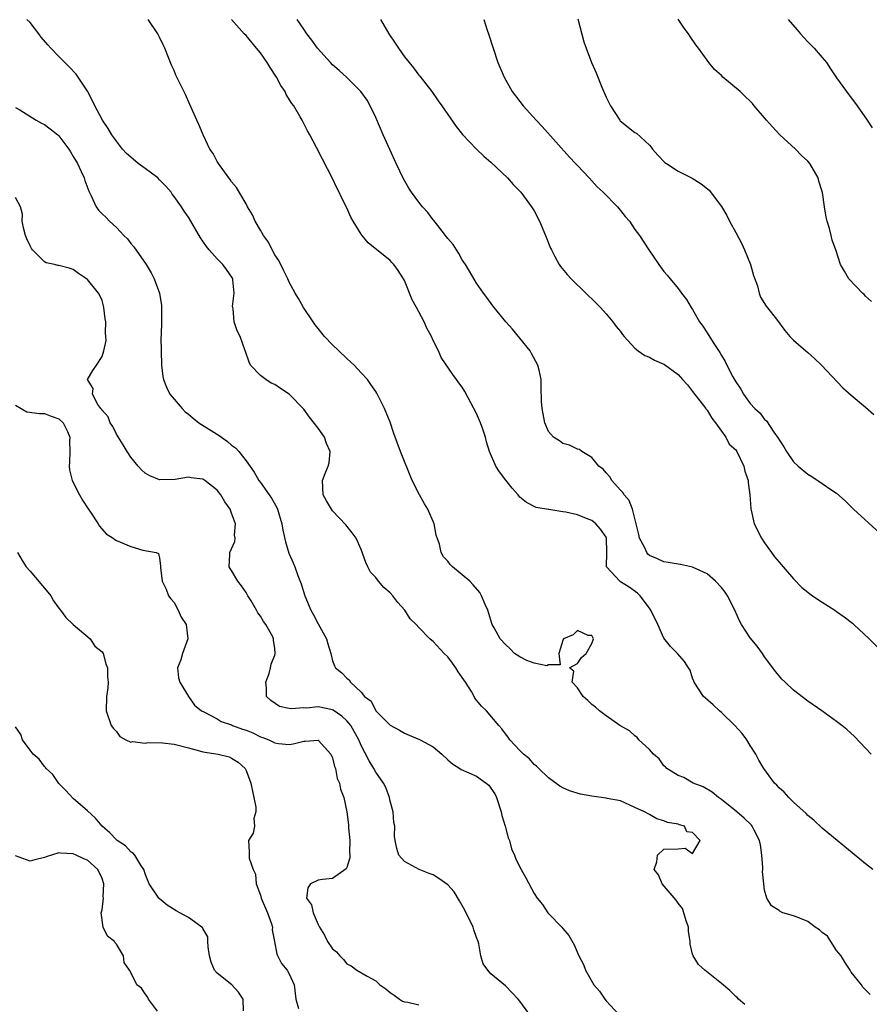
# Model space of a CAD drawing. Units: inches. Extents: x 2586000 to 2589000, y 1518000 to 1521000.
# Drawn here: x 2588002 to 2588120, y 1518270 to 1518407 of the extents above; entities that cross this region are included whole.
import ezdxf

# ---------------------------------------------------------------- set-up
doc = ezdxf.new("R2010")
doc.units = ezdxf.units.IN
doc.header["$MEASUREMENT"] = 0
doc.layers.add('LD25861518_2ft', color=52, linetype='Continuous')

msp = doc.modelspace()

# ---------------------------------------------------------------- linework, layer by layer
at = {"layer": 'LD25861518_2ft'}
for points, elevation in [([(2588102.26, 1518270.26), (2588101.38, 1518271), (2588101.21, 1518271.21), (2588101, 1518271.35), (2588100.19, 1518272.19), (2588099, 1518273.19), (2588096.69, 1518275), (2588095.82, 1518275.82), (2588095.07, 1518277), (2588095, 1518277.24), (2588094.65, 1518278.65), (2588094.66, 1518279), (2588094.44, 1518280.44), (2588094.41, 1518281), (2588094.12, 1518281.88), (2588093.78, 1518283), (2588093.59, 1518283.59), (2588093, 1518284.33), (2588092.74, 1518284.74), (2588090.78, 1518287), (2588090.25, 1518288.25), (2588089.66, 1518289), (2588090.04, 1518290.04), (2588090.11, 1518291), (2588091, 1518291.83), (2588093, 1518291.88), (2588093.96, 1518291.96), (2588095, 1518291.2), (2588096.06, 1518293), (2588095, 1518294.15), (2588094.22, 1518294.22), (2588093.86, 1518295), (2588093.18, 1518295.18), (2588093, 1518295.27), (2588091.52, 1518295.52), (2588091, 1518295.75), (2588090.03, 1518296.03), (2588089, 1518296.64), (2588088.33, 1518297), (2588087, 1518297.62), (2588085, 1518298.51), (2588083.16, 1518298.84), (2588083, 1518298.9), (2588081, 1518299.16), (2588079.45, 1518299.45), (2588077.9, 1518299.9), (2588077, 1518300.33), (2588076.58, 1518300.58), (2588075, 1518301.72), (2588073.67, 1518303), (2588073.34, 1518303.34), (2588073, 1518303.57), (2588072.35, 1518304.35), (2588071.54, 1518305), (2588071, 1518305.53), (2588069.61, 1518307), (2588069.38, 1518307.38), (2588069, 1518307.84), (2588068.53, 1518308.53), (2588068.08, 1518309), (2588066.4, 1518311), (2588065.69, 1518311.69), (2588065, 1518312.49), (2588064.78, 1518312.78), (2588064.69, 1518313), (2588064.28, 1518313.72), (2588063.47, 1518315), (2588062.44, 1518316.44), (2588062.13, 1518317), (2588061.66, 1518317.66), (2588061, 1518318.51), (2588060.5, 1518319), (2588059, 1518320.65), (2588058.78, 1518320.78), (2588058.53, 1518321), (2588057, 1518322.57), (2588056.61, 1518323), (2588055.8, 1518323.8), (2588055.05, 1518325), (2588054.06, 1518326.06), (2588053.37, 1518327), (2588053, 1518327.39), (2588052.12, 1518328.12), (2588051.37, 1518329), (2588051, 1518329.53), (2588050.28, 1518330.28), (2588049.9, 1518331), (2588049.63, 1518331.63), (2588049, 1518333.41), (2588048.27, 1518335), (2588047.75, 1518335.75), (2588046.86, 1518336.86), (2588045, 1518338.8), (2588044.85, 1518339), (2588044.19, 1518340.19), (2588043.71, 1518341), (2588043.62, 1518343), (2588043.99, 1518343.99), (2588044.42, 1518345), (2588044.54, 1518345.46), (2588044.66, 1518347), (2588044.15, 1518348.15), (2588043.89, 1518349), (2588043, 1518350.28), (2588041.81, 1518351.81), (2588041, 1518352.9), (2588039, 1518355), (2588037.78, 1518355.78), (2588037, 1518356.34), (2588036.5, 1518356.5), (2588035.73, 1518357), (2588035, 1518357.59), (2588033.63, 1518359), (2588033.41, 1518359.41), (2588032.91, 1518360.91), (2588032.85, 1518361.15), (2588032.2, 1518363), (2588031.77, 1518363.77), (2588031.37, 1518365), (2588031.19, 1518366.81), (2588031.14, 1518367), (2588031.13, 1518367.13), (2588031.34, 1518369), (2588031.17, 1518370.83), (2588031.15, 1518371), (2588031.1, 1518371.1), (2588030.3, 1518372.3), (2588029.79, 1518373), (2588029, 1518373.77), (2588027.87, 1518375), (2588027.49, 1518375.49), (2588027, 1518376.24), (2588026.68, 1518376.68), (2588025.34, 1518379), (2588025, 1518379.56), (2588024.4, 1518380.4), (2588024.02, 1518381), (2588023, 1518382.44), (2588022.76, 1518382.76), (2588022.61, 1518383), (2588021.86, 1518383.86), (2588021, 1518384.75), (2588020.74, 1518385), (2588019, 1518386.32), (2588018.02, 1518387), (2588017, 1518387.86), (2588016.41, 1518388.41), (2588015.86, 1518389), (2588015, 1518390.09), (2588014.64, 1518390.63), (2588014.35, 1518391), (2588013.87, 1518391.87), (2588013.06, 1518393), (2588011.99, 1518395), (2588011.7, 1518395.7), (2588011, 1518397.04), (2588009.69, 1518399), (2588009.39, 1518399.39), (2588008.42, 1518400.42), (2588007, 1518401.84), (2588005.88, 1518403), (2588005.46, 1518403.46), (2588004.55, 1518404.55), (2588004.24, 1518405), (2588003, 1518406.57), (2588002.55, 1518407)], 8146), ([(2588119.64, 1518271.64), (2588119, 1518272.31), (2588118.65, 1518272.65), (2588118.43, 1518273), (2588117, 1518274.74), (2588116.87, 1518275), (2588116.13, 1518276.13), (2588115.63, 1518277), (2588115, 1518277.77), (2588114.2, 1518279), (2588113.74, 1518279.74), (2588113, 1518280.26), (2588112.64, 1518280.64), (2588112.03, 1518281), (2588111, 1518281.77), (2588109.73, 1518282.27), (2588109, 1518282.58), (2588107.52, 1518283), (2588107.17, 1518283.18), (2588107, 1518283.32), (2588105.95, 1518283.95), (2588105.3, 1518285), (2588105, 1518286.14), (2588104.87, 1518287), (2588104.71, 1518288.71), (2588104.74, 1518289), (2588104.73, 1518289.27), (2588104.61, 1518291), (2588104.42, 1518292.42), (2588104.3, 1518293), (2588103.53, 1518294.47), (2588103.29, 1518295), (2588103.16, 1518295.16), (2588102.14, 1518296.14), (2588101.14, 1518297), (2588099, 1518298.73), (2588098.61, 1518299), (2588097.74, 1518299.74), (2588096.45, 1518300.45), (2588095.06, 1518301), (2588093.76, 1518301.76), (2588093, 1518302.04), (2588091.43, 1518303), (2588091.25, 1518303.25), (2588091, 1518303.4), (2588090.35, 1518304.35), (2588089.56, 1518305), (2588089, 1518305.67), (2588087.53, 1518307), (2588087.31, 1518307.31), (2588087, 1518307.54), (2588086.24, 1518308.24), (2588084.88, 1518309), (2588083, 1518310.31), (2588082.07, 1518311), (2588081.53, 1518311.53), (2588081, 1518311.92), (2588080.46, 1518312.46), (2588079.79, 1518313), (2588079, 1518314.2), (2588078.28, 1518315), (2588078.52, 1518316.52), (2588077.91, 1518317), (2588079, 1518317.58), (2588079.58, 1518318.42), (2588080.24, 1518319), (2588081, 1518320.35), (2588081.23, 1518321), (2588081, 1518321.46), (2588080.51, 1518321.49), (2588079, 1518322.18), (2588078.41, 1518321.59), (2588077.09, 1518321), (2588077, 1518320.8), (2588076.44, 1518319), (2588076.61, 1518317.39), (2588075, 1518317.41), (2588074.75, 1518317.25), (2588073, 1518317.62), (2588072, 1518318), (2588071, 1518318.51), (2588070.29, 1518319), (2588069.65, 1518319.65), (2588069, 1518320.23), (2588068.29, 1518321), (2588067.45, 1518322.55), (2588067.19, 1518323), (2588067.14, 1518323.14), (2588066.57, 1518325), (2588066.22, 1518325.78), (2588065.7, 1518327), (2588065.44, 1518327.44), (2588064.53, 1518328.53), (2588064.05, 1518329), (2588063, 1518329.92), (2588061.65, 1518331), (2588061.32, 1518331.32), (2588061, 1518331.78), (2588060.42, 1518332.42), (2588060.09, 1518333), (2588059.84, 1518334.16), (2588059.41, 1518335.41), (2588059.1, 1518337), (2588058.22, 1518339), (2588057.77, 1518339.77), (2588057.1, 1518341), (2588056.07, 1518343), (2588054.44, 1518347), (2588053.51, 1518349.51), (2588053, 1518351.09), (2588052.22, 1518353), (2588051.14, 1518355.14), (2588051, 1518355.35), (2588050.33, 1518356.33), (2588049.84, 1518357), (2588049, 1518357.96), (2588048.03, 1518359), (2588047, 1518359.94), (2588045.89, 1518361), (2588045, 1518361.82), (2588043.91, 1518363), (2588043, 1518364.08), (2588042.6, 1518364.61), (2588042.32, 1518365), (2588040.98, 1518367), (2588040.28, 1518368.28), (2588039.83, 1518369), (2588039, 1518370.55), (2588038.8, 1518371), (2588038.21, 1518372.21), (2588037.54, 1518373.54), (2588037, 1518374.34), (2588036.63, 1518375), (2588036.1, 1518376.1), (2588035.41, 1518377), (2588035, 1518377.76), (2588034.26, 1518379), (2588033.88, 1518379.88), (2588033.21, 1518381), (2588033, 1518381.4), (2588031.65, 1518383.65), (2588031, 1518384.44), (2588030.79, 1518384.79), (2588030.61, 1518385), (2588029.17, 1518387), (2588029, 1518387.28), (2588028.41, 1518388.41), (2588027.98, 1518389), (2588027.02, 1518390.98), (2588026.43, 1518392.43), (2588026.16, 1518393), (2588025.21, 1518395.21), (2588024.58, 1518396.58), (2588023.27, 1518399.28), (2588023, 1518399.93), (2588022.66, 1518400.66), (2588021.7, 1518403), (2588021.47, 1518403.47), (2588021, 1518404.55), (2588020.77, 1518405), (2588019.4, 1518407)], 8144), ([(2588120.02, 1518289), (2588119, 1518289.79), (2588115.08, 1518293), (2588113, 1518294.73), (2588111.83, 1518295.83), (2588111, 1518296.47), (2588110.77, 1518296.77), (2588109, 1518298.35), (2588108.36, 1518299), (2588107.73, 1518299.73), (2588107, 1518300.35), (2588106.71, 1518300.71), (2588106.38, 1518301), (2588104.88, 1518303), (2588104.19, 1518304.19), (2588103.77, 1518305), (2588103, 1518306.22), (2588102.54, 1518307), (2588101.86, 1518307.86), (2588100.87, 1518309), (2588099, 1518310.78), (2588098.74, 1518311), (2588097.87, 1518311.87), (2588096.77, 1518312.77), (2588096.51, 1518313), (2588095.2, 1518315), (2588095.16, 1518315.16), (2588095, 1518315.57), (2588094.65, 1518316.65), (2588094.45, 1518317), (2588093.88, 1518317.88), (2588092.9, 1518319), (2588091.93, 1518319.93), (2588091, 1518321.1), (2588090.17, 1518323), (2588089.22, 1518325), (2588089, 1518325.28), (2588087.7, 1518327), (2588087.36, 1518327.36), (2588086.17, 1518328.17), (2588085, 1518328.95), (2588084.9, 1518329), (2588083.03, 1518331), (2588083.09, 1518333), (2588083.05, 1518335), (2588083, 1518335.11), (2588082.23, 1518336.23), (2588081.57, 1518337), (2588081, 1518337.44), (2588080.26, 1518337.74), (2588079, 1518338.23), (2588077.4, 1518338.6), (2588077, 1518338.64), (2588075.05, 1518338.95), (2588075, 1518338.95), (2588073.27, 1518339.27), (2588071.92, 1518339.92), (2588071, 1518340.69), (2588070.85, 1518340.85), (2588070.77, 1518341), (2588069.93, 1518341.93), (2588069.05, 1518343.05), (2588068.2, 1518344.2), (2588067.68, 1518345), (2588066.82, 1518347), (2588066.37, 1518348.37), (2588066.24, 1518349), (2588065.88, 1518350.12), (2588065.56, 1518351), (2588065, 1518352.31), (2588064.23, 1518353.77), (2588063.36, 1518355.36), (2588063, 1518355.97), (2588062.54, 1518356.54), (2588062.24, 1518357), (2588061.7, 1518357.7), (2588060.09, 1518360.09), (2588059.71, 1518361), (2588059, 1518362.45), (2588058.75, 1518363), (2588058.12, 1518364.12), (2588057.73, 1518365), (2588057, 1518366.41), (2588056.66, 1518367), (2588056.08, 1518368.08), (2588055, 1518370.74), (2588054.87, 1518371), (2588054.14, 1518372.14), (2588053.5, 1518373), (2588053.26, 1518373.26), (2588053, 1518373.52), (2588049.97, 1518375.97), (2588049.13, 1518377), (2588049, 1518377.19), (2588047.87, 1518379), (2588047.56, 1518379.56), (2588047, 1518380.86), (2588046.26, 1518382.26), (2588045.92, 1518383), (2588045.61, 1518383.61), (2588045, 1518384.93), (2588043.6, 1518387.59), (2588042.77, 1518389.23), (2588041.84, 1518391), (2588041.53, 1518391.53), (2588040.79, 1518393), (2588040.52, 1518393.48), (2588039.62, 1518395), (2588039.34, 1518395.34), (2588038.57, 1518396.57), (2588038.42, 1518397), (2588037.83, 1518397.83), (2588037.24, 1518399), (2588036.34, 1518400.34), (2588035.92, 1518401), (2588035, 1518402.37), (2588034.45, 1518403), (2588033, 1518404.76), (2588032.75, 1518405), (2588030.98, 1518406.98)], 8142), ([(2588119.81, 1518305), (2588117.46, 1518307.46), (2588116.42, 1518308.42), (2588115.71, 1518309), (2588115, 1518309.53), (2588112.96, 1518311), (2588111, 1518312.38), (2588109, 1518313.91), (2588107.83, 1518315), (2588107.41, 1518315.41), (2588107, 1518315.86), (2588106.49, 1518316.49), (2588106.16, 1518317), (2588105, 1518318.54), (2588104.7, 1518319), (2588103.98, 1518319.98), (2588103, 1518321.17), (2588101.77, 1518323), (2588101.5, 1518323.5), (2588100.88, 1518325), (2588099.86, 1518327), (2588099.51, 1518327.51), (2588099, 1518328.14), (2588098.2, 1518329), (2588097, 1518330.04), (2588095, 1518330.97), (2588093.33, 1518331.33), (2588093, 1518331.36), (2588091.63, 1518331.63), (2588091, 1518331.69), (2588090.11, 1518332.11), (2588089, 1518332.59), (2588088.78, 1518332.78), (2588088.63, 1518333), (2588088.35, 1518333.65), (2588087.63, 1518335), (2588087.52, 1518335.52), (2588086.64, 1518339), (2588086.21, 1518340.21), (2588085.49, 1518341), (2588085.32, 1518341.32), (2588085, 1518341.65), (2588083.78, 1518343), (2588083.51, 1518343.51), (2588083, 1518344.07), (2588082.57, 1518344.57), (2588081.97, 1518345), (2588081, 1518346.21), (2588079.63, 1518347), (2588079.3, 1518347.3), (2588079, 1518347.36), (2588077.92, 1518347.92), (2588077, 1518348.14), (2588076.5, 1518348.5), (2588075.68, 1518349), (2588075, 1518349.81), (2588074.47, 1518351), (2588074.27, 1518352.27), (2588074.09, 1518353), (2588074.02, 1518353.98), (2588073.99, 1518355.99), (2588073.96, 1518357), (2588073.68, 1518358.32), (2588073.52, 1518359), (2588072.64, 1518360.64), (2588072.44, 1518361), (2588071, 1518362.77), (2588069.99, 1518363.99), (2588069.06, 1518365), (2588067.24, 1518367.24), (2588066.41, 1518368.41), (2588065.95, 1518369), (2588065, 1518370.41), (2588064.04, 1518372.04), (2588063.45, 1518373), (2588063, 1518373.65), (2588062.53, 1518374.53), (2588062.21, 1518375), (2588061.74, 1518375.74), (2588061, 1518376.58), (2588060.84, 1518376.84), (2588059.61, 1518378.39), (2588059.09, 1518379.09), (2588059, 1518379.17), (2588058.22, 1518380.22), (2588057.52, 1518381), (2588057, 1518381.63), (2588055.96, 1518383), (2588055.58, 1518383.58), (2588054.85, 1518384.85), (2588053.86, 1518387), (2588052.95, 1518388.95), (2588052.02, 1518391), (2588051, 1518393.37), (2588050.24, 1518395), (2588049.8, 1518395.8), (2588048.95, 1518397), (2588047, 1518398.94), (2588045.92, 1518399.92), (2588045, 1518400.71), (2588044.7, 1518401), (2588042.93, 1518403), (2588042.12, 1518404.12), (2588041.45, 1518405), (2588041, 1518405.64), (2588040.11, 1518407)], 8140), ([(2588051.67, 1518407), (2588052.83, 1518405), (2588053.72, 1518403.72), (2588054.16, 1518403), (2588055, 1518401.83), (2588055.66, 1518401), (2588056.27, 1518400.27), (2588057, 1518399.28), (2588057.14, 1518399.14), (2588058.77, 1518397), (2588059.68, 1518395.68), (2588060.17, 1518395), (2588062.15, 1518392.15), (2588063.03, 1518391.03), (2588065, 1518389), (2588066.03, 1518388.03), (2588067, 1518387.18), (2588069.28, 1518385), (2588070.09, 1518384.09), (2588071.14, 1518383), (2588072.65, 1518381), (2588073, 1518380.42), (2588073.76, 1518379), (2588074.59, 1518377), (2588075.27, 1518375.27), (2588075.39, 1518375), (2588075.89, 1518374.11), (2588076.47, 1518373), (2588076.68, 1518372.68), (2588077.58, 1518371.58), (2588078.13, 1518371), (2588080.19, 1518369), (2588080.59, 1518368.59), (2588081, 1518368.2), (2588081.59, 1518367.59), (2588082.19, 1518367), (2588083, 1518366.11), (2588083.94, 1518365), (2588084.39, 1518364.39), (2588085, 1518363.67), (2588085.28, 1518363.28), (2588085.5, 1518363), (2588087, 1518361.38), (2588087.45, 1518361), (2588088.35, 1518360.35), (2588089, 1518360.1), (2588089.72, 1518359.72), (2588091, 1518359.15), (2588091.1, 1518359.1), (2588093, 1518357.69), (2588093.34, 1518357.34), (2588093.6, 1518357), (2588094.27, 1518356.27), (2588095, 1518355.37), (2588096.84, 1518353), (2588096.89, 1518352.89), (2588097, 1518352.76), (2588097.65, 1518351.65), (2588098.19, 1518351), (2588099, 1518349.83), (2588099.6, 1518349), (2588100.06, 1518348.06), (2588101, 1518347.24), (2588101.16, 1518347), (2588102.12, 1518345), (2588102.27, 1518344.27), (2588102.72, 1518343), (2588102.71, 1518342.71), (2588102.95, 1518341), (2588103.07, 1518339.07), (2588103.13, 1518338.87), (2588103.57, 1518337), (2588104.56, 1518335), (2588105, 1518334.32), (2588105.96, 1518333), (2588106.38, 1518332.38), (2588107, 1518331.64), (2588107.59, 1518331), (2588109, 1518329.36), (2588110.15, 1518328.15), (2588111, 1518327.48), (2588111.26, 1518327.26), (2588111.63, 1518327), (2588113, 1518326.09), (2588114.75, 1518325), (2588115, 1518324.83), (2588116.06, 1518324.06), (2588117.18, 1518323.18), (2588117.39, 1518323), (2588119.5, 1518321), (2588121.55, 1518319)], 8138), ([(2588066.01, 1518407), (2588066.47, 1518405.53), (2588066.66, 1518405), (2588067.3, 1518403), (2588067.98, 1518401), (2588068.82, 1518399), (2588069.95, 1518397), (2588071, 1518395.59), (2588071.47, 1518395), (2588073.28, 1518393), (2588074.12, 1518392.12), (2588077.89, 1518387.89), (2588078.75, 1518387), (2588079, 1518386.71), (2588080.63, 1518385), (2588081.77, 1518383.77), (2588082.58, 1518383), (2588084.59, 1518381), (2588084.76, 1518380.76), (2588085, 1518380.48), (2588085.65, 1518379.65), (2588086.25, 1518379), (2588087, 1518377.85), (2588087.61, 1518377), (2588088.92, 1518375), (2588090.29, 1518373), (2588091, 1518372.03), (2588091.49, 1518371.49), (2588091.88, 1518371), (2588093, 1518369.66), (2588093.47, 1518369), (2588094.14, 1518368.14), (2588094.8, 1518367), (2588095, 1518366.73), (2588095.95, 1518365), (2588096.4, 1518364.4), (2588097, 1518363.5), (2588097.86, 1518362.14), (2588098.77, 1518360.77), (2588099, 1518360.37), (2588099.52, 1518359.52), (2588099.77, 1518359), (2588100.6, 1518357.4), (2588101, 1518356.67), (2588101.68, 1518355.68), (2588102.08, 1518355), (2588103, 1518353.68), (2588103.64, 1518353), (2588104.36, 1518352.36), (2588105, 1518351.48), (2588105.26, 1518351.26), (2588106.29, 1518349.71), (2588106.89, 1518348.89), (2588107, 1518348.63), (2588107.67, 1518347.67), (2588108.06, 1518347), (2588109, 1518345.61), (2588109.64, 1518345), (2588111, 1518343.89), (2588111.55, 1518343.55), (2588113, 1518342.59), (2588114.35, 1518341.65), (2588115, 1518341.22), (2588116.17, 1518340.17), (2588117.34, 1518339), (2588121, 1518335.67)], 8136), ([(2588079.07, 1518407.07), (2588079.89, 1518403.89), (2588080.2, 1518403), (2588080.98, 1518401), (2588081.61, 1518399.61), (2588082.4, 1518397.6), (2588083, 1518396.23), (2588083.59, 1518395), (2588084.9, 1518393), (2588084.94, 1518392.94), (2588087, 1518391.31), (2588087.19, 1518391.19), (2588089, 1518389.54), (2588089.25, 1518389.25), (2588089.44, 1518389), (2588090.16, 1518388.16), (2588091.15, 1518387.15), (2588091.37, 1518387), (2588093, 1518385.94), (2588094.96, 1518384.96), (2588096.2, 1518384.2), (2588097.29, 1518383.29), (2588099, 1518381.01), (2588099.77, 1518379.77), (2588100.14, 1518379), (2588101, 1518377.42), (2588101.83, 1518375.83), (2588102.21, 1518375), (2588103.02, 1518373), (2588103.46, 1518371.46), (2588103.99, 1518370.01), (2588104.26, 1518369), (2588104.45, 1518368.45), (2588105.21, 1518367.21), (2588106.63, 1518365.37), (2588107.81, 1518363.81), (2588108.48, 1518363), (2588109, 1518362.46), (2588110.71, 1518361), (2588111, 1518360.77), (2588111.94, 1518359.94), (2588112.91, 1518359), (2588115.84, 1518355.84), (2588117, 1518354.83), (2588119, 1518353.19), (2588120.18, 1518352.18)], 8134), ([(2588119.86, 1518367.86), (2588119, 1518368.6), (2588118.81, 1518368.81), (2588118.58, 1518369), (2588116.71, 1518371), (2588116.07, 1518372.07), (2588115.55, 1518373), (2588114.9, 1518375), (2588114.37, 1518376.37), (2588114.25, 1518377), (2588114.01, 1518377.99), (2588113.68, 1518379), (2588113.54, 1518379.54), (2588113.31, 1518381), (2588113.04, 1518382.96), (2588113, 1518383.12), (2588112.54, 1518384.54), (2588112.42, 1518385), (2588111.28, 1518387), (2588111, 1518387.33), (2588110.12, 1518388.12), (2588109.29, 1518389), (2588107.13, 1518391), (2588106.08, 1518392.08), (2588105.26, 1518393), (2588105, 1518393.34), (2588103.57, 1518395), (2588103.31, 1518395.31), (2588103, 1518395.65), (2588102.29, 1518396.29), (2588101.61, 1518397), (2588099.22, 1518399), (2588099, 1518399.22), (2588098.05, 1518400.05), (2588097.27, 1518401), (2588097, 1518401.36), (2588095.84, 1518403), (2588095.47, 1518403.47), (2588094.65, 1518404.65), (2588094.45, 1518405), (2588093.81, 1518405.81), (2588093, 1518407.03)], 8132), ([(2588108.29, 1518407), (2588109.54, 1518405.54), (2588109.98, 1518405), (2588111, 1518403.9), (2588111.88, 1518403), (2588113, 1518401.72), (2588113.59, 1518401), (2588114.14, 1518400.14), (2588115, 1518398.89), (2588116.35, 1518397), (2588117.85, 1518395), (2588119.24, 1518393), (2588119.93, 1518391.93)], 8130), ([(2588001, 1518394.76), (2588001.57, 1518394.43), (2588003.87, 1518393), (2588004.58, 1518392.58), (2588005, 1518392.43), (2588005.82, 1518391.82), (2588006.85, 1518391), (2588007, 1518390.86), (2588008.41, 1518389), (2588008.61, 1518388.61), (2588009, 1518387.99), (2588009.59, 1518387), (2588010.11, 1518385.89), (2588010.52, 1518385), (2588010.62, 1518384.62), (2588011.15, 1518383.15), (2588011.51, 1518382.49), (2588012.2, 1518381), (2588012.52, 1518380.52), (2588013, 1518380.01), (2588013.53, 1518379.53), (2588014.04, 1518379), (2588015, 1518378.11), (2588016.05, 1518377), (2588016.53, 1518376.53), (2588017, 1518375.91), (2588017.43, 1518375.43), (2588019.11, 1518373), (2588019.82, 1518371.82), (2588020.24, 1518371), (2588020.97, 1518369), (2588021.27, 1518367.27), (2588021.28, 1518367), (2588021.27, 1518365.27), (2588021.24, 1518365), (2588021.21, 1518363.21), (2588021.18, 1518362.82), (2588021.21, 1518361), (2588021.27, 1518359), (2588021.45, 1518357.45), (2588021.53, 1518357), (2588021.94, 1518355.94), (2588022.43, 1518355), (2588023, 1518354.28), (2588024.12, 1518353), (2588024.55, 1518352.55), (2588025, 1518352.21), (2588025.65, 1518351.65), (2588026.46, 1518351), (2588029.26, 1518349.26), (2588029.58, 1518349), (2588030.41, 1518348.41), (2588031, 1518347.91), (2588031.52, 1518347.52), (2588031.99, 1518347), (2588033, 1518345.72), (2588034.13, 1518344.13), (2588034.78, 1518343), (2588035, 1518342.71), (2588036.21, 1518341), (2588036.53, 1518340.53), (2588037.25, 1518339.25), (2588037.35, 1518339), (2588037.97, 1518337), (2588038.11, 1518336.11), (2588038.46, 1518334.46), (2588038.92, 1518332.92), (2588039.55, 1518331.55), (2588039.77, 1518331), (2588040.2, 1518329.8), (2588040.64, 1518328.64), (2588041.14, 1518327), (2588041.99, 1518325), (2588042.37, 1518324.37), (2588043, 1518323.12), (2588044.18, 1518321), (2588044.34, 1518320.34), (2588044.76, 1518319), (2588045, 1518317.94), (2588045.26, 1518317.26), (2588045.41, 1518317), (2588046.31, 1518316.31), (2588047, 1518315.55), (2588047.32, 1518315.32), (2588047.51, 1518315), (2588049, 1518313.59), (2588049.46, 1518313), (2588050.35, 1518312.35), (2588051, 1518311.01), (2588053, 1518309.04), (2588054.32, 1518308.32), (2588055, 1518307.9), (2588055.66, 1518307.66), (2588057.06, 1518307.06), (2588057.16, 1518307), (2588059, 1518306.03), (2588060.2, 1518305), (2588061, 1518304.21), (2588061.66, 1518303.66), (2588062.69, 1518303), (2588062.87, 1518302.87), (2588065, 1518301.97), (2588066.36, 1518301), (2588066.7, 1518300.7), (2588067, 1518300.28), (2588067.52, 1518299.52), (2588067.76, 1518299), (2588068.44, 1518297), (2588068.51, 1518296.51), (2588068.97, 1518295), (2588069.39, 1518293.39), (2588069.59, 1518293), (2588069.85, 1518291.85), (2588070.25, 1518291), (2588070.44, 1518290.44), (2588071.18, 1518289), (2588071.85, 1518287.85), (2588073, 1518285.67), (2588073.43, 1518285), (2588074.14, 1518284.14), (2588074.9, 1518283), (2588075, 1518282.87), (2588076.86, 1518281), (2588077, 1518280.8), (2588077.82, 1518279.82), (2588078.56, 1518278.56), (2588079.2, 1518277), (2588079.83, 1518275.83), (2588080.12, 1518275), (2588081.29, 1518273), (2588082.09, 1518272.09), (2588082.81, 1518271), (2588083, 1518270.77), (2588084.82, 1518268.82)], 8148), ([(2588072.28, 1518269), (2588071, 1518270.72), (2588070.76, 1518271), (2588069.92, 1518271.92), (2588069, 1518272.83), (2588067, 1518274.52), (2588066.55, 1518275), (2588065.91, 1518275.91), (2588065.59, 1518277), (2588065.31, 1518278.69), (2588065.22, 1518279), (2588065, 1518279.56), (2588064.62, 1518280.62), (2588064.53, 1518281), (2588063.36, 1518283.36), (2588062.64, 1518284.64), (2588061.89, 1518285.89), (2588061, 1518286.85), (2588059.76, 1518287.76), (2588059, 1518288.27), (2588058.43, 1518288.43), (2588057.04, 1518289), (2588055, 1518290.12), (2588054.21, 1518291), (2588053.92, 1518291.92), (2588053.7, 1518293), (2588053.6, 1518293.6), (2588053.64, 1518295), (2588053.51, 1518295.51), (2588053.42, 1518297), (2588053, 1518298.49), (2588052.9, 1518299), (2588052.39, 1518300.39), (2588052.07, 1518301), (2588051, 1518302.53), (2588050.74, 1518303), (2588050.1, 1518304.1), (2588049, 1518306.2), (2588048.67, 1518307), (2588047.53, 1518309), (2588047, 1518309.62), (2588046.28, 1518310.28), (2588045.11, 1518311.11), (2588045, 1518311.16), (2588043, 1518311.58), (2588041.41, 1518311.41), (2588041, 1518311.45), (2588039.28, 1518311.28), (2588039, 1518311.36), (2588037.62, 1518311.62), (2588036.44, 1518312.44), (2588035.84, 1518313), (2588035.82, 1518314.18), (2588035.74, 1518315), (2588036.19, 1518316.19), (2588036.39, 1518317), (2588036.49, 1518317.51), (2588037, 1518318.75), (2588037.06, 1518319), (2588037, 1518319.67), (2588036.82, 1518320.82), (2588036.82, 1518321), (2588036.7, 1518321.3), (2588035.74, 1518323), (2588035.4, 1518323.4), (2588035, 1518324.18), (2588034.63, 1518324.63), (2588034.47, 1518325), (2588033.69, 1518326.31), (2588033.24, 1518327), (2588033, 1518327.47), (2588032.38, 1518328.38), (2588031.87, 1518329), (2588031, 1518330.51), (2588030.79, 1518330.79), (2588030.66, 1518331), (2588030.73, 1518332.73), (2588030.76, 1518333), (2588031.46, 1518334.54), (2588031.49, 1518335), (2588031.41, 1518335.41), (2588031.55, 1518337), (2588031, 1518338.44), (2588030.81, 1518339), (2588030.04, 1518340.04), (2588029.51, 1518341), (2588029, 1518341.64), (2588027.26, 1518343), (2588027, 1518343.18), (2588025.38, 1518343.38), (2588025, 1518343.45), (2588023.15, 1518343.15), (2588021, 1518343.09), (2588019.66, 1518343.66), (2588019, 1518344.01), (2588018.48, 1518344.48), (2588018.02, 1518345), (2588017, 1518346.22), (2588016.5, 1518347), (2588015.95, 1518347.95), (2588015, 1518349.44), (2588014.48, 1518350.48), (2588014.15, 1518351), (2588013.83, 1518351.83), (2588013, 1518352.77), (2588012.92, 1518352.92), (2588012.85, 1518353), (2588012.44, 1518353.56), (2588011.67, 1518355), (2588011.77, 1518355.77), (2588010.99, 1518357), (2588011.72, 1518358.28), (2588012.25, 1518359), (2588013, 1518360.19), (2588013.25, 1518361), (2588013.57, 1518362.43), (2588013.55, 1518363), (2588013.48, 1518363.48), (2588013.53, 1518365), (2588013.45, 1518365.45), (2588013.27, 1518367), (2588013.22, 1518367.22), (2588013, 1518367.96), (2588012.69, 1518368.69), (2588012.51, 1518369), (2588011, 1518370.88), (2588010.86, 1518371), (2588009.72, 1518371.72), (2588009, 1518372.28), (2588008.45, 1518372.45), (2588007, 1518372.84), (2588006.86, 1518372.86), (2588006.4, 1518373), (2588005.23, 1518373.23), (2588005, 1518373.33), (2588003.36, 1518375), (2588003.2, 1518375.2), (2588003, 1518375.58), (2588002.54, 1518376.54), (2588002.36, 1518377), (2588002.12, 1518377.88), (2588001.9, 1518379), (2588001.95, 1518379.95), (2588001.66, 1518381), (2588001, 1518382.28)], 8150), ([(2588001, 1518353.44), (2588001.79, 1518353), (2588002.55, 1518352.55), (2588004.3, 1518352.3), (2588005, 1518352.31), (2588005.93, 1518351.93), (2588007, 1518351.55), (2588007.62, 1518351), (2588008.19, 1518349.81), (2588008.53, 1518349), (2588008.5, 1518348.5), (2588008.51, 1518347), (2588008.47, 1518345.53), (2588008.42, 1518345), (2588008.49, 1518344.49), (2588008.86, 1518343), (2588009.87, 1518341), (2588010.28, 1518340.28), (2588011.06, 1518339.06), (2588011.38, 1518338.62), (2588012.47, 1518337), (2588012.65, 1518336.65), (2588013.59, 1518335.59), (2588014.56, 1518335), (2588014.8, 1518334.8), (2588015, 1518334.67), (2588017, 1518333.82), (2588018.67, 1518333.33), (2588020.51, 1518333), (2588020.86, 1518332.86), (2588021, 1518332.21), (2588021.14, 1518331.14), (2588021.1, 1518330.9), (2588021.33, 1518329), (2588021.91, 1518327.91), (2588022.23, 1518327), (2588022.56, 1518326.56), (2588023, 1518326.04), (2588023.55, 1518325), (2588024.01, 1518324.01), (2588024.66, 1518323), (2588024.91, 1518321), (2588024.16, 1518319), (2588023.92, 1518318.08), (2588023.46, 1518317), (2588023.62, 1518315.62), (2588023.8, 1518315), (2588025.01, 1518313), (2588025.82, 1518311.82), (2588026.82, 1518311), (2588027.12, 1518310.88), (2588029, 1518309.91), (2588029.56, 1518309.56), (2588031, 1518309.06), (2588031.12, 1518309), (2588032.49, 1518308.49), (2588033, 1518308.32), (2588033.95, 1518307.95), (2588035, 1518307.43), (2588035.33, 1518307.33), (2588036.16, 1518307), (2588037, 1518306.57), (2588037.52, 1518306.49), (2588039, 1518306.36), (2588039.56, 1518306.44), (2588041, 1518306.82), (2588041.2, 1518306.8), (2588043, 1518306.93), (2588044.79, 1518305), (2588045, 1518304.49), (2588045.29, 1518303.29), (2588045.41, 1518303), (2588045.65, 1518301.65), (2588045.95, 1518301), (2588046.13, 1518300.13), (2588046.56, 1518299), (2588046.98, 1518296.98), (2588047.2, 1518295.2), (2588047.22, 1518294.78), (2588047.39, 1518293), (2588047.38, 1518291.38), (2588047.4, 1518291), (2588047.39, 1518290.62), (2588047, 1518289.29), (2588046.92, 1518289.08), (2588045, 1518287.75), (2588043.6, 1518287.6), (2588043, 1518287.51), (2588041.96, 1518287), (2588041.57, 1518286.43), (2588041.39, 1518285), (2588042.07, 1518284.07), (2588042.33, 1518283), (2588043, 1518281.36), (2588043.18, 1518281), (2588043.88, 1518279.88), (2588044.29, 1518279), (2588045, 1518278), (2588045.55, 1518277.55), (2588046, 1518277), (2588046.51, 1518276.51), (2588047, 1518275.92), (2588047.6, 1518275.6), (2588048.36, 1518275), (2588049.83, 1518274.17), (2588051, 1518273.55), (2588051.56, 1518273), (2588052.42, 1518272.42), (2588053, 1518271.93), (2588053.54, 1518271.54), (2588054.29, 1518271), (2588054.73, 1518270.73), (2588055, 1518270.61), (2588055.44, 1518270.56), (2588057, 1518270.2)], 8152), ([(2588001.25, 1518333), (2588001.9, 1518331.9), (2588002.47, 1518331), (2588003, 1518330.42), (2588005.49, 1518327.49), (2588005.87, 1518327), (2588006.28, 1518326.28), (2588007, 1518325.28), (2588007.22, 1518325), (2588007.96, 1518323.96), (2588009, 1518322.99), (2588011.34, 1518321), (2588012.02, 1518320.02), (2588013, 1518319.2), (2588013.14, 1518319), (2588013.53, 1518317.53), (2588013.76, 1518317), (2588013.75, 1518315.75), (2588013.84, 1518315), (2588013.8, 1518314.2), (2588013.64, 1518313), (2588013.58, 1518311), (2588014.25, 1518309), (2588014.58, 1518308.58), (2588015, 1518308.15), (2588015.45, 1518307.45), (2588016.32, 1518307), (2588017, 1518306.69), (2588017.23, 1518306.77), (2588019, 1518306.54), (2588019.36, 1518306.64), (2588021.41, 1518306.59), (2588023, 1518306.39), (2588025, 1518305.89), (2588026.54, 1518305.46), (2588027, 1518305.35), (2588029.14, 1518305), (2588030.64, 1518304.64), (2588031, 1518304.47), (2588031.88, 1518303.88), (2588032.86, 1518303), (2588033, 1518302.75), (2588033.65, 1518301), (2588033.87, 1518299.86), (2588034.08, 1518299), (2588034.36, 1518297.64), (2588034.36, 1518297), (2588034.09, 1518296.09), (2588034.16, 1518295), (2588033.98, 1518294.02), (2588033.36, 1518293), (2588033.44, 1518291.44), (2588033.41, 1518291), (2588033.44, 1518290.56), (2588034, 1518289), (2588034.33, 1518288.33), (2588034.42, 1518287), (2588035, 1518285.42), (2588035.11, 1518285), (2588035.97, 1518283), (2588036.53, 1518281.47), (2588036.66, 1518281), (2588036.64, 1518280.64), (2588036.97, 1518279), (2588037.25, 1518277.25), (2588037.94, 1518275.94), (2588038.71, 1518275), (2588039, 1518274.5), (2588039.69, 1518273), (2588039.93, 1518271), (2588040.28, 1518269.72)], 8154), ([(2588032.62, 1518269.38), (2588032.59, 1518271), (2588031.97, 1518271.97), (2588031.03, 1518273), (2588029, 1518274.6), (2588028.62, 1518275), (2588028.14, 1518276.14), (2588027.93, 1518277), (2588027.72, 1518278.28), (2588027.71, 1518279), (2588027.67, 1518279.67), (2588027, 1518280.81), (2588026.94, 1518280.94), (2588026.88, 1518281), (2588025, 1518282.34), (2588023.82, 1518283), (2588023.28, 1518283.28), (2588022.05, 1518284.05), (2588020.95, 1518284.95), (2588020.89, 1518285), (2588019.56, 1518287), (2588019, 1518288.39), (2588018.87, 1518288.87), (2588018.82, 1518289), (2588018.41, 1518289.59), (2588017.56, 1518291), (2588017.29, 1518291.29), (2588017, 1518291.45), (2588016.28, 1518292.28), (2588015.12, 1518293), (2588015, 1518293.1), (2588014.1, 1518294.1), (2588013, 1518295), (2588012.1, 1518296.1), (2588011, 1518297.13), (2588009, 1518298.83), (2588007.96, 1518299.96), (2588007, 1518300.95), (2588006.17, 1518302.17), (2588005.24, 1518303), (2588005.15, 1518303.15), (2588005, 1518303.29), (2588004.29, 1518304.29), (2588003.45, 1518305), (2588003, 1518305.57), (2588001.98, 1518307), (2588001.72, 1518307.72), (2588001, 1518308.78)], 8156), ([(2588020.69, 1518269.31), (2588019.45, 1518271), (2588019.31, 1518271.31), (2588019, 1518271.75), (2588018.5, 1518272.5), (2588017.83, 1518273), (2588017, 1518274.72), (2588016.82, 1518275), (2588016.07, 1518276.07), (2588015.97, 1518277), (2588015, 1518278.65), (2588014.81, 1518278.81), (2588014.73, 1518279), (2588013.74, 1518279.74), (2588013.17, 1518281), (2588012.9, 1518283), (2588013, 1518283.41), (2588013.21, 1518285), (2588013.18, 1518285.18), (2588013.24, 1518287), (2588013, 1518287.73), (2588012.4, 1518289), (2588011, 1518290.27), (2588010.48, 1518290.48), (2588009.42, 1518291), (2588009, 1518291.18), (2588007.25, 1518291.25), (2588007, 1518291.3), (2588005.23, 1518290.77), (2588005, 1518290.67), (2588003.65, 1518290.35), (2588003, 1518290.13), (2588001, 1518290.9)], 8158)]:
    msp.add_lwpolyline(points, dxfattribs=dict(at, elevation=elevation))

doc.saveas('drawing.dxf')
